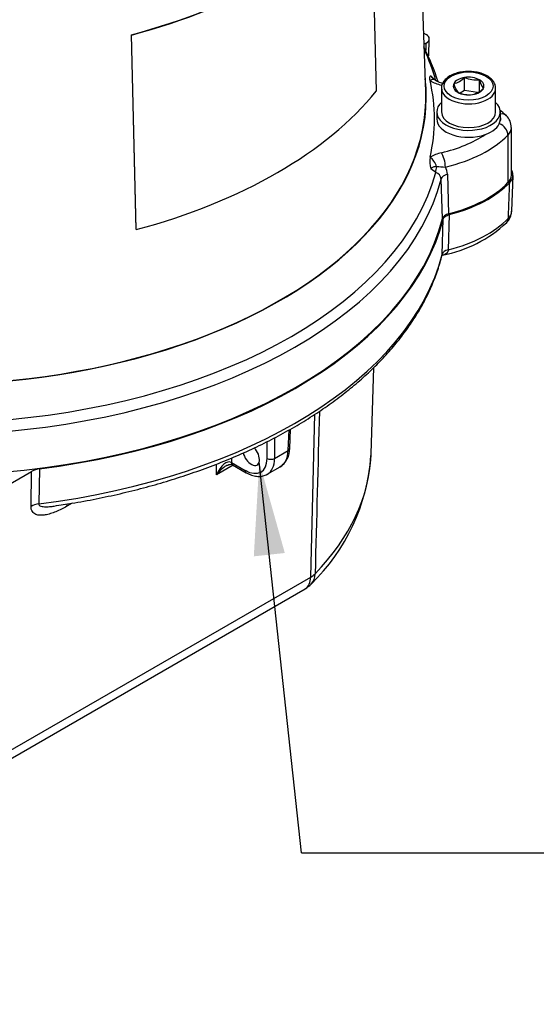
# Paper-space layout 'Sheet2' of a CAD drawing. Units: millimetres. Extents: x -13 to 1470, y -36 to 2079.
# Drawn here: x 1156 to 1253, y 266 to 452 of the extents above; entities that cross this region are included whole.
import ezdxf
from ezdxf.enums import TextEntityAlignment as Align

# ---------------------------------------------------------------- set-up
doc = ezdxf.new("R2010")
doc.units = ezdxf.units.MM
doc.header["$LTSCALE"] = 7
for name, color, linetype in [('Default', 7, 'Continuous'), ('tangent', 7, 'Continuous'), ('visible', 7, 'Continuous')]:
    doc.layers.add(name, color=color, linetype=linetype)
doc.styles.add('SEACAD_Arial', font='arial.ttf')
doc.styles.add('SEACAD_Solid_Edge_ISO_GDT_Symbols', font='SEIGDT.TTF')

# ---------------------------------------------------------------- blocks, each defined once
blk = doc.blocks.new('SEANNOT_GROUP22')
at = {"layer": 'Default', "linetype": 'Continuous'}
blk.add_hatch(color=7, dxfattribs=at).paths.add_polyline_path([(1205.86, 351.15), (1201.04, 368.37), (1200.01, 350.52)])
at = {"layer": 'Default', "color": 7, "linetype": 'Continuous'}
blk.add_line((1209.03, 294.56), (1263.74, 294.56), dxfattribs=at)
blk.add_lwpolyline([(1209.03, 294.56), (1201.04, 368.37)], dxfattribs=at)
for s, style, p in [('EARTHING HOLE', 'SEACAD_Arial', (1268.15, 300.86)), ('4.5 (0.18")', 'SEACAD_Arial', (1282.18, 281.96)), ('O', 'SEACAD_Solid_Edge_ISO_GDT_Symbols', (1268.15, 281.96))]:
    blk.add_text(s, height=12.6, dxfattribs=dict(at, style=style)).set_placement(p, align=Align.TOP_LEFT)
blk = doc.blocks.new('SE8')
at = {"layer": 'tangent', "color": 7, "linetype": 'Continuous'}
for p, q in [((1232.49, 446.06), (1232.52, 447.38)), ((1233.41, 441.2), (1234.15, 440.45)), ((1247.96, 421.03), (1247.96, 430.01)), ((1234.33, 422.97), (1233.41, 423.65)), ((1236.52, 422.63), (1236.76, 415.15)), ((1235.59, 414.26), (1235.33, 421.7)), ((1236.89, 415.02), (1236.7, 408.37)), ((1235.53, 407.48), (1235.72, 414.13)), ((1210.74, 346.6), (1211.54, 377.35)), ((1206.49, 370.49), (1206.66, 374.37)), ((1202.51, 369.01), (1202.51, 372.17)), ((1203.93, 372.89), (1203.93, 369.01)), ((1203.93, 369.01), (1206.49, 370.49)), ((1192.98, 365.91), (1192.98, 367.94)), ((1195.81, 369.07), (1195.81, 368.24)), ((1195.81, 368.24), (1198.38, 366.75)), ((1157.99, 359.94), (1158.09, 366.56)), ((1159.57, 367.03), (1159.47, 360.41)), ((1196.13, 367.73), (1192.98, 365.91)), ((1165.73, 360.54), (1164.75, 359.97)), ((1131.89, 301.08), (1210.74, 346.6))]:
    blk.add_line(p, q, dxfattribs=at)
for centre, radius, start, end in [((1237.41, 447.61), 8.42, 240.4296, 256.1042), ((1237.41, 418.51), 8.42, 103.8958, 119.5704), ((1239.57, 485.52), 61.63, 265.2606, 266.8114), ((1233.61, 422.56), 2.91, 1.3702, 29.2505), ((1233.98, 421.67), 1.35, 1.2807, 75.0881)]:
    blk.add_arc(centre, radius, start, end, dxfattribs=at)
for centre, major_axis, ratio, start_param, end_param in [((1138.52, 431.62), (96.98, 0), 0.57735, 0.155131, 0.262381), ((1233.24, 438.66), (-0.94, -1.76), 0.555385, 3.141877, 3.902779), ((1240.52, 438.86), (5.11, 0), 0.57735, 3.125984, 6.283185), ((1235.39, 437.81), (-0.46, -1.95), 0.31013, 3.565766, 3.794242), ((1240.52, 438.86), (5.11, 0), 0.57735, 0, 0.006439), ((1243.6, 433.06), (-3, 0), 0.57735, 2.8186, 3.371722), ((1246.21, 432.28), (-1.43, -1.39), 0.711927, 3.141413, 3.930874), ((1246.21, 430.58), (1.43, -1.39), 0.711927, 0.605638, 2.115707), ((1243.6, 431.43), (-5, 0), 0.57735, 2.629923, 3.147262), ((1227.03, 438.43), (22, 0), 0.57735, 5.102001, 5.567967), ((1227.03, 436.8), (24, 0), 0.57735, 5.102001, 5.771516), ((1233.24, 424.19), (0.94, -1.76), 0.555385, 1.228902, 2.36797), ((1235.39, 425.05), (0.46, -1.95), 0.31013, 0.918147, 2.488943), ((1235.72, 424), (-0.97, -1.75), 0.585428, 4.972456, 5.620994), ((1138.52, 431.62), (96.98, 0), 0.57735, 4.86752, 6.128054), ((1237.31, 421.57), (-2, -0.07), 0.587002, 5.098399, 6.116545), ((1138.52, 429.94), (97.86, 0), 0.57735, 4.858919, 6.136656), ((1227.03, 421.08), (24.05, 0), 0.57735, 5.126181, 5.773069), ((1246.27, 414.91), (-1.44, 1.39), 0.712547, 3.141297, 3.719755), ((1138.52, 415.71), (98.05, 0), 0.57735, 4.92769, 6.137254), ((1237.5, 407.27), (-2, 0.06), 0.591903, 5.143631, 6.154324), ((1201.54, 373.5), (-3.38, 6.13), 0.590157, 3.153328, 3.912547), ((1205.78, 370.92), (-0.999, 0.045), 0.576955, 2.382699, 3.141593), ((1194.39, 365.05), (-1.3, -3.24), 0.469169, 3.090369, 4.634986), ((1196.46, 368.7), (0.481, 0.877), 0.562445, 2.370606, 3.156929), ((1196.51, 368.67), (0.5, 0.866), 0.57735, 2.382374, 3.141593), ((1198.27, 371.59), (-3.11, 5.13), 0.562044, 2.343772, 3.888389), ((1203.22, 369.44), (-1, 0), 0.607171, 0.785741, 2.355852), ((1198.97, 372.02), (-3.62, 6), 0.564253, 3.127229, 3.890083), ((1138.52, 370.74), (-83.63, 0), 0.57735, 2.633319, 3.117246), ((1194.39, 365.05), (2.18, 2.75), 0.468383, 0.870472, 1.62969), ((1199.09, 367.18), (0.5, 0.866), 0.57735, 2.382374, 3.142004), ((1160.11, 358.65), (-3, 0.05), 0.596677, 4.937364, 5.507261), ((1166.87, 358.68), (1.5, -2.6), 0.57735, 3.701375, 3.900811), ((1207.21, 348.75), (-2.5, 4.33), 0.57735, 3.141593, 3.900811), ((1207.21, 348.75), (5, -0.13), 0.590154, 5.513089, 5.790118), ((1207.21, 348.75), (-3.6, 3.47), 0.71328, 3.141593, 3.718213)]:
    blk.add_ellipse(centre, major_axis=major_axis, ratio=ratio, start_param=start_param, end_param=end_param, dxfattribs=at)
blk.add_ellipse((1240.52, 439.27), major_axis=(-4.61, 0), ratio=0.57735, dxfattribs=at)
for points, knots in [([(1233.41, 441.2), (1233.45, 441.1), (1233.51, 441), (1233.62, 440.85), (1233.67, 440.8), (1233.72, 440.75)], [0, 0, 0, 0, 0.25, 0.25, 0.3896271, 0.3896271, 0.3896271, 0.3896271]), ([(1234.48, 424.1), (1234.25, 424.06), (1234.03, 424.02), (1233.74, 423.91), (1233.66, 423.87), (1233.51, 423.77), (1233.45, 423.71), (1233.41, 423.65)], [0, 0, 0, 0, 0.5, 0.5, 0.75, 0.75, 1, 1, 1, 1]), ([(1248.02, 414.3), (1248.06, 415.43), (1248.11, 416.57), (1248.15, 417.7), (1248.2, 418.82), (1248.24, 419.94), (1248.28, 421.05)], [0, 0, 0, 0, 0.503602, 0.503602, 0.503602, 1, 1, 1, 1]), ([(1236.7, 408.37), (1236.7, 408.23), (1236.66, 408.11), (1236.55, 407.88), (1236.46, 407.78), (1236.18, 407.53), (1235.92, 407.41), (1235.63, 407.34), (1235.62, 407.34), (1235.6, 407.34)], [0, 0, 0, 0, 0.125, 0.125, 0.25, 0.25, 0.5, 0.5, 0.5146984, 0.5146984, 0.5146984, 0.5146984]), ([(1164.75, 359.97), (1164.05, 359.57), (1163.37, 359.22), (1162.35, 358.8), (1162.01, 358.68), (1161.34, 358.47), (1161.01, 358.39), (1160.36, 358.28), (1160.04, 358.25), (1159.59, 358.27), (1159.44, 358.29), (1159.16, 358.34), (1159.02, 358.38), (1158.76, 358.49), (1158.64, 358.56), (1158.42, 358.73), (1158.32, 358.83), (1158.16, 359.08), (1158.09, 359.23), (1158, 359.56), (1157.98, 359.74), (1157.99, 359.94)], [0, 0, 0, 0, 0.25, 0.25, 0.375, 0.375, 0.5, 0.5, 0.625, 0.625, 0.6875, 0.6875, 0.75, 0.75, 0.8125, 0.8125, 0.875, 0.875, 0.9375, 0.9375, 1, 1, 1, 1]), ([(1159.47, 360.41), (1159.46, 360.33), (1159.49, 360.26), (1159.56, 360.15), (1159.62, 360.11), (1159.79, 360), (1159.93, 359.96), (1160.22, 359.9), (1160.37, 359.89), (1160.68, 359.87), (1160.84, 359.87), (1161.31, 359.88), (1161.63, 359.91), (1162.08, 359.97), (1162.2, 359.99), (1162.33, 360.01)], [0, 0, 0, 0, 0.03125, 0.03125, 0.0625, 0.0625, 0.125, 0.125, 0.1875, 0.1875, 0.25, 0.25, 0.375, 0.375, 0.422448, 0.422448, 0.422448, 0.422448])]:
    blk.add_open_spline(points, degree=3, knots=knots, dxfattribs=at)
for points in [[(1235.49, 407.22), (1235.51, 407.29), (1235.52, 407.38), (1235.53, 407.48)], [(1212.37, 377.9), (1212.11, 367.68), (1211.84, 357.46), (1211.57, 347.24)]]:
    blk.add_open_spline(points, degree=3, dxfattribs=at)
at = {"layer": 'visible', "color": 7, "linetype": 'Continuous'}
for p, q in [((1232.43, 438.2), (1230.06, 512.15)), ((1222.22, 475.03), (1223.09, 438.31)), ((1176.91, 448.95), (1176.95, 448.9)), ((1177.79, 412.23), (1176.91, 448.95)), ((1177.83, 412.18), (1176.95, 448.9)), ((1232.07, 449.27), (1232.52, 449.01)), ((1233.03, 444.94), (1233.1, 448.18)), ((1232.52, 447.38), (1232.14, 447.16)), ((1239.77, 438.43), (1239.77, 440.88)), ((1242.56, 438.28), (1242.56, 440.45)), ((1233.25, 440.29), (1233.25, 440.3)), ((1235.41, 438.86), (1235.41, 434.37)), ((1245.63, 434.37), (1245.63, 438.86)), ((1239.77, 438.43), (1238.94, 437.95)), ((1242.2, 438.05), (1239.77, 438.43)), ((1234.52, 434.37), (1234.52, 433.06)), ((1246.52, 433.06), (1246.52, 434.37)), ((1248.6, 422.45), (1248.6, 431.43)), ((1233.25, 425.82), (1233.25, 425.83)), ((1248.65, 415.64), (1248.9, 422.38)), ((1177.79, 412.23), (1177.83, 412.18)), ((1222.13, 369.84), (1222.66, 386.18)), ((1206.78, 370.87), (1206.95, 374.53)), ((1131.8, 351.38), (1158.09, 366.56)), ((1196.01, 367.8), (1198.59, 366.31)), ((1202.55, 366), (1204.96, 367.39)), ((1130.86, 298.9), (1209.71, 344.42))]:
    blk.add_line(p, q, dxfattribs=at)
for centre, radius, start, end in [((1186.89, 424.04), 50.52, 18.5272, 26.6058), ((1234.93, 442.03), 1.76, 226.7232, 245.3799), ((1237.37, 445.92), 6.35, 239.9327, 256.1686), ((1236.58, 444.05), 4.5, 284.808, 315.192), ((1242, 446.03), 5.62, 246.6605, 275.7515), ((1247.19, 441.62), 4.78, 194.186, 215.6062), ((1242.84, 441.09), 5.3, 195.2529, 214.5393), ((1240.12, 442), 4.5, 284.808, 315.192), ((1240.71, 443.31), 5.68, 246.8141, 275.5979), ((1231.01, 415.89), 24.35, 46.9108, 51.0087), ((1245.57, 431.5), 3, 359.109, 46.2596), ((1237.78, 425.06), 4.59, 170.4728, 197.9345), ((1247.01, 422.45), 1.88, 312.2831, 28.2946), ((1245.69, 415.69), 2.95, 312.9218, 359.1822), ((1246.77, 415.71), 1.89, 311.6753, 357.9285), ((1231.03, 431.29), 24.38, 280.7888, 313.1819), ((1202.78, 370.76), 4.01, 302.7389, 1.6887), ((1185.07, 372.02), 37.11, 313.9034, 356.1543), ((1160.01, 363.06), 3.99, 96.3378, 118.7253), ((1194.91, 365.89), 2.21, 60.0978, 61.1634), ((1207.21, 348.75), 5, 300, 316.0229)]:
    blk.add_arc(centre, radius, start, end, dxfattribs=at)
for centre, major_axis, ratio, start_param, end_param in [((1138.52, 497.22), (92, 0), 0.57735, 5.142893, 5.852681), ((1138.52, 497.22), (92.1, 0), 0.57735, 5.142893, 5.852681), ((1231.1, 448.19), (-2, 0), 0.57735, 2.356537, 3.927334), ((1138.52, 437.2), (-94.03, 0), 0.57735, 0, 3.206242), ((1240.52, 439.27), (-2.89, 0), 0.57735, 4.974188, 6.021386), ((1240.52, 439.27), (-2.89, 0), 0.57735, 3.926991, 4.974188), ((1240.52, 439.27), (-2.89, 0), 0.57735, 2.879793, 3.926991), ((1138.52, 433.06), (-95.56, 0), 0.57735, 3.010191, 3.272994), ((1240.52, 439.27), (2.89, 0), 0.57735, 2.879793, 3.926991), ((1240.52, 439.27), (2.89, 0), 0.57735, 4.974188, 6.021386), ((1138.52, 437.19), (-93.93, 0), 0.57735, 0, 3.16011), ((1138.52, 461), (93.26, 0), 0.57735, 5.147504, 5.84807), ((1240.52, 439.27), (2.89, 0), 0.57735, 3.926991, 4.974188), ((1240.52, 434.37), (-6, 0), 0.57735, 5.731546, 6.283185), ((1240.52, 434.37), (-6, 0), 0.57735, 0, 3.693232), ((1240.52, 433.06), (6, 0), 0.57735, 3.141593, 5.259504), ((1240.52, 434.37), (5.11, 0), 0.57735, 3.141593, 6.283185), ((1240.52, 433.06), (-6, 0), 0.57735, 2.982216, 3.141593), ((1240.52, 433.06), (6, 0), 0.57735, 5.259504, 6.123808), ((1243.6, 422.45), (-5, 0), 0.57735, 2.629923, 3.141593), ((1227.03, 427.82), (24, 0), 0.57735, 5.129682, 5.771516), ((1227.03, 427.82), (24.27, 0), 0.57735, 5.130738, 5.779333), ((1138.52, 422.45), (98.1, 0), 0.57735, 4.857419, 6.138155), ((1138.52, 422.45), (98.27, 0), 0.57735, 4.928315, 6.136064), ((1199.49, 369.71), (-1.17, 1.92), 0.562044, 1.057211, 5.085361), ((1138.52, 370.74), (-83.63, 0), 0.57735, -3.165939, -3.16011), ((1194.39, 365.05), (2.18, 2.75), 0.468383, 0.810157, 0.870472)]:
    blk.add_ellipse(centre, major_axis=major_axis, ratio=ratio, start_param=start_param, end_param=end_param, dxfattribs=at)
for points, knots in [([(1233.25, 440.3), (1233.19, 440.57), (1233.17, 440.78), (1233.2, 441.01), (1233.22, 441.07), (1233.28, 441.14), (1233.3, 441.16), (1233.35, 441.19), (1233.38, 441.2), (1233.41, 441.2)], [0, 0, 0, 0, 0.5, 0.5, 0.75, 0.75, 0.875, 0.875, 1, 1, 1, 1]), ([(1244.03, 441.17), (1243.87, 441.26), (1243.47, 441.47), (1242.64, 441.77), (1241.6, 441.97), (1240.5, 442.04), (1239.4, 441.97), (1238.35, 441.76), (1237.4, 441.41), (1236.58, 440.94), (1235.94, 440.35), (1235.55, 439.68), (1235.38, 439.16), (1235.41, 438.92), (1235.41, 438.91)], [0, 0, 0, 0, 0.05037, 0.145092, 0.239616, 0.333925, 0.42822, 0.522723, 0.617683, 0.713369, 0.809793, 0.905361, 0.99728, 1, 1, 1, 1]), ([(1245.6, 438.88), (1245.61, 438.95), (1245.64, 439.22), (1245.46, 439.75), (1245.07, 440.37), (1244.55, 440.85), (1244.19, 441.08), (1244.03, 441.17)], [0, 0, 0, 0, 0.068424, 0.324517, 0.58087, 0.846362, 1, 1, 1, 1]), ([(1236.76, 415.15), (1236.6, 415.11), (1236.46, 415.06), (1236.2, 414.94), (1236.08, 414.87), (1235.87, 414.72), (1235.79, 414.63), (1235.66, 414.45), (1235.61, 414.36), (1235.59, 414.26)], [0, 0, 0, 0, 0.25, 0.25, 0.5, 0.5, 0.75, 0.75, 1, 1, 1, 1]), ([(1235.72, 414.13), (1235.75, 414.23), (1235.79, 414.32), (1235.92, 414.5), (1236.01, 414.58), (1236.21, 414.74), (1236.33, 414.81), (1236.59, 414.93), (1236.73, 414.98), (1236.89, 415.02)], [0, 0, 0, 0, 0.25, 0.25, 0.5, 0.5, 0.75, 0.75, 1, 1, 1, 1]), ([(1162.33, 360.02), (1163.57, 360.2), (1166.06, 360.57), (1170.31, 361.36), (1174.79, 362.32), (1179.22, 363.43), (1183.54, 364.65), (1187.76, 366), (1191.86, 367.47), (1195.84, 369.05), (1199.67, 370.75), (1203.36, 372.55), (1206.9, 374.47), (1210.28, 376.48), (1213.48, 378.59), (1216.5, 380.8), (1219.34, 383.09), (1221.98, 385.46), (1224.42, 387.91), (1226.65, 390.43), (1228.67, 393.01), (1230.47, 395.65), (1232.04, 398.34), (1233.39, 401.07), (1234.48, 403.82), (1235.18, 405.94), (1235.43, 407.01), (1235.48, 407.23)], [0, 0, 0, 0, 0.030304, 0.072097, 0.113898, 0.155707, 0.197526, 0.239356, 0.281197, 0.32305, 0.364915, 0.406792, 0.448681, 0.490579, 0.532485, 0.574393, 0.616297, 0.658188, 0.700055, 0.741887, 0.783667, 0.825379, 0.867007, 0.908537, 0.949957, 0.991263, 1, 1, 1, 1]), ([(1194.92, 367.65), (1195.07, 367.73), (1195.34, 367.86), (1195.75, 367.91), (1195.9, 367.85), (1195.98, 367.82)], [0, 0, 0, 0, 0.312573, 0.672246, 1, 1, 1, 1]), ([(1198.59, 366.31), (1198.78, 366.21), (1199.24, 365.96), (1200.07, 365.67), (1200.97, 365.56), (1201.82, 365.65), (1202.27, 365.87), (1202.53, 366)], [0, 0, 0, 0, 0.128691, 0.372138, 0.588863, 0.795827, 1, 1, 1, 1])]:
    blk.add_open_spline(points, degree=3, knots=knots, dxfattribs=at)

psp = doc.layouts.new('Sheet2')

# ---------------------------------------------------------------- block references
at = {"layer": 'Default'}
for name in ['SE8', 'SEANNOT_GROUP22']:
    psp.add_blockref(name, (0, 0), dxfattribs=at)

doc.saveas('drawing.dxf')
